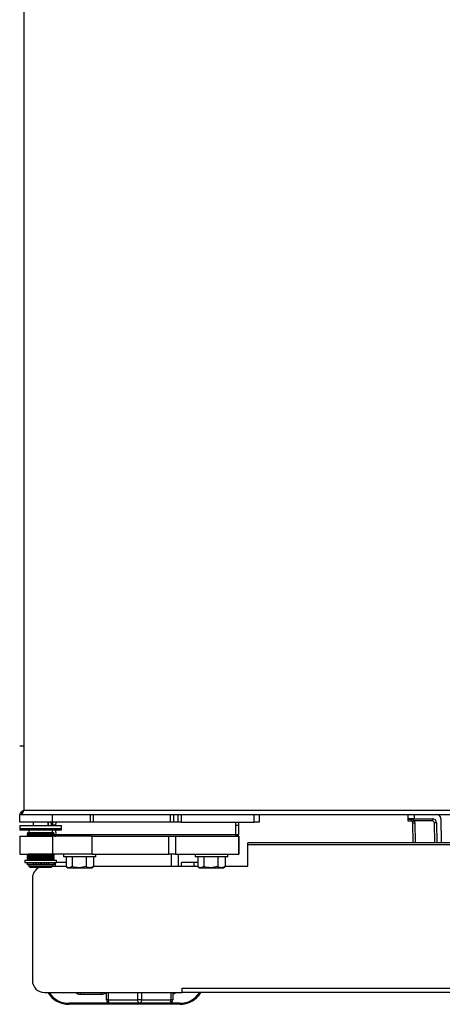
# Model space of a CAD drawing. Units: inches. Extents: x 14 to 137, y 15 to 139.
# Drawn here: x 54 to 63, y 15 to 36 of the extents above; entities that cross this region are included whole.
import ezdxf

# ---------------------------------------------------------------- set-up
doc = ezdxf.new("R2010")
doc.units = ezdxf.units.IN
doc.header["$MEASUREMENT"] = 0

msp = doc.modelspace()

# ---------------------------------------------------------------- linework, layer by layer
at = {"color": 7, "linetype": 'Continuous', "lineweight": 25}
for p, q in [((54.283, 90.298), (54.283, 19.226)), ((54.2, 20.566), (54.284, 20.566)), ((54.194, 18.973), (54.194, 19.137)), ((54.194, 19.137), (54.23, 19.137)), ((54.232, 19.148), (54.232, 19.137)), ((54.232, 19.137), (70.844, 19.137)), ((54.258, 19.189), (54.254, 19.192)), ((54.283, 19.226), (70.793, 19.226)), ((54.883, 18.973), (54.883, 19.137)), ((55.673, 18.973), (55.673, 19.137)), ((55.73, 19.137), (55.73, 18.973)), ((57.347, 18.973), (57.347, 19.137)), ((57.41, 19.137), (57.41, 18.973)), ((57.504, 18.973), (57.504, 19.137)), ((57.569, 19.137), (57.569, 18.973)), ((59.094, 18.973), (59.094, 19.137)), ((59.194, 19.137), (59.194, 18.973)), ((60.069, 19.137), (60.069, 19.132)), ((60.069, 19.132), (60.569, 19.132)), ((60.569, 19.132), (60.569, 19.137)), ((62.309, 19.047), (62.309, 19.137)), ((62.434, 19.137), (62.434, 19.047)), ((54.883, 18.973), (54.194, 18.973)), ((54.195, 18.909), (54.195, 18.902)), ((54.195, 18.909), (54.784, 18.909)), ((54.475, 18.973), (54.475, 18.909)), ((54.784, 18.909), (55.07, 18.909)), ((54.789, 18.909), (54.789, 18.973)), ((54.798, 18.909), (54.798, 18.973)), ((54.86, 18.955), (54.862, 18.955)), ((54.86, 18.955), (54.88, 18.935)), ((54.862, 18.955), (54.881, 18.937)), ((54.882, 18.973), (54.879, 18.911)), ((54.942, 18.91), (54.879, 18.911)), ((54.879, 18.911), (54.879, 18.909)), ((55.673, 18.973), (54.883, 18.973)), ((55.07, 18.902), (55.07, 18.909)), ((55.73, 18.973), (55.673, 18.973)), ((57.347, 18.973), (55.73, 18.973)), ((57.41, 18.973), (57.347, 18.973)), ((57.504, 18.973), (57.41, 18.973)), ((57.569, 18.973), (57.504, 18.973)), ((57.569, 18.973), (59.094, 18.973)), ((58.705, 18.716), (58.708, 18.91)), ((58.708, 18.91), (58.771, 18.911)), ((58.771, 18.911), (58.768, 18.973)), ((58.768, 18.716), (58.771, 18.911)), ((59.194, 18.973), (59.094, 18.973)), ((62.434, 19.047), (62.309, 19.047)), ((62.309, 19.034), (62.309, 19.047)), ((62.309, 18.997), (62.309, 19.034)), ((62.392, 18.997), (62.309, 18.997)), ((62.409, 18.545), (62.402, 18.959)), ((62.434, 19.047), (62.812, 19.047)), ((62.812, 19.002), (62.439, 19.002)), ((62.812, 19.047), (62.812, 19.002)), ((62.902, 18.959), (62.909, 18.545)), ((62.99, 19.049), (62.999, 18.545)), ((54.194, 18.899), (54.194, 18.82)), ((54.195, 18.845), (54.784, 18.845)), ((55.06, 18.81), (54.204, 18.81)), ((54.371, 18.751), (54.351, 18.74)), ((54.351, 18.74), (54.351, 18.731)), ((54.913, 18.74), (54.351, 18.74)), ((54.351, 18.731), (54.371, 18.72)), ((54.913, 18.731), (54.351, 18.731)), ((54.371, 18.72), (54.351, 18.708)), ((54.351, 18.708), (54.351, 18.7)), ((54.913, 18.708), (54.351, 18.708)), ((54.351, 18.7), (54.371, 18.688)), ((54.913, 18.7), (54.351, 18.7)), ((54.893, 18.751), (54.371, 18.751)), ((54.893, 18.72), (54.371, 18.72)), ((54.382, 18.81), (54.382, 18.751)), ((54.784, 18.845), (55.07, 18.845)), ((54.882, 18.751), (54.882, 18.81)), ((54.913, 18.74), (54.893, 18.751)), ((54.893, 18.72), (54.913, 18.731)), ((54.913, 18.708), (54.893, 18.72)), ((54.893, 18.688), (54.913, 18.7)), ((54.913, 18.731), (54.913, 18.74)), ((54.913, 18.7), (54.913, 18.708)), ((54.946, 18.716), (58.705, 18.716)), ((55.07, 18.82), (55.07, 18.899)), ((54.194, 18.685), (54.194, 18.31)), ((54.194, 18.685), (54.883, 18.685)), ((54.371, 18.688), (54.366, 18.685)), ((54.893, 18.688), (54.371, 18.688)), ((54.883, 18.685), (54.883, 18.31)), ((55.699, 18.685), (54.883, 18.685)), ((54.899, 18.685), (54.893, 18.688)), ((55.699, 18.685), (55.699, 18.31)), ((55.699, 18.685), (57.308, 18.685)), ((57.308, 18.31), (57.308, 18.685)), ((57.308, 18.685), (57.447, 18.685)), ((57.447, 18.685), (57.447, 18.31)), ((57.447, 18.685), (58.766, 18.685)), ((58.766, 18.685), (58.766, 18.31)), ((58.766, 18.685), (58.771, 18.685)), ((58.771, 18.685), (58.771, 18.31)), ((91.43, 18.545), (58.96, 18.545)), ((58.96, 18.504), (58.96, 18.545)), ((91.43, 18.504), (58.96, 18.504)), ((58.96, 18.056), (58.96, 18.504)), ((54.194, 18.31), (54.883, 18.31)), ((54.371, 18.31), (54.351, 18.299)), ((54.351, 18.299), (54.351, 18.29)), ((54.913, 18.299), (54.351, 18.299)), ((54.351, 18.29), (54.371, 18.279)), ((54.913, 18.29), (54.351, 18.29)), ((54.371, 18.31), (54.371, 18.31)), ((54.893, 18.31), (54.371, 18.31)), ((55.699, 18.31), (54.883, 18.31)), ((54.893, 18.31), (54.894, 18.31)), ((54.913, 18.299), (54.893, 18.31)), ((54.893, 18.279), (54.913, 18.29)), ((54.913, 18.29), (54.913, 18.299)), ((55.112, 18.31), (55.112, 18.255)), ((55.699, 18.31), (57.308, 18.31)), ((55.788, 18.255), (55.788, 18.31)), ((57.447, 18.31), (57.308, 18.31)), ((57.447, 18.31), (58.766, 18.31)), ((57.512, 18.056), (57.512, 18.31)), ((57.862, 18.31), (57.862, 18.255)), ((58.538, 18.255), (58.538, 18.31)), ((58.766, 18.31), (58.771, 18.31)), ((54.3, 18.185), (54.3, 18.135)), ((54.3, 18.185), (54.965, 18.185)), ((54.3, 18.135), (54.965, 18.135)), ((54.349, 18.122), (54.349, 18.087)), ((54.484, 18.122), (54.349, 18.122)), ((54.484, 18.087), (54.349, 18.087)), ((54.371, 18.279), (54.351, 18.267)), ((54.351, 18.267), (54.351, 18.259)), ((54.913, 18.267), (54.351, 18.267)), ((54.351, 18.259), (54.371, 18.247)), ((54.913, 18.259), (54.351, 18.259)), ((54.371, 18.247), (54.351, 18.236)), ((54.351, 18.236), (54.351, 18.227)), ((54.913, 18.236), (54.351, 18.236)), ((54.351, 18.227), (54.371, 18.216)), ((54.913, 18.227), (54.351, 18.227)), ((54.371, 18.216), (54.351, 18.204)), ((54.351, 18.204), (54.351, 18.196)), ((54.913, 18.204), (54.351, 18.204)), ((54.351, 18.196), (54.369, 18.185)), ((54.913, 18.196), (54.351, 18.196)), ((54.893, 18.279), (54.371, 18.279)), ((54.893, 18.247), (54.371, 18.247)), ((54.893, 18.216), (54.371, 18.216)), ((54.382, 18.135), (54.382, 18.126)), ((54.882, 18.126), (54.382, 18.126)), ((54.382, 18.087), (54.382, 18.057)), ((54.398, 18.126), (54.398, 18.122)), ((54.484, 18.087), (54.484, 18.122)), ((54.534, 18.122), (54.484, 18.122)), ((54.534, 18.087), (54.484, 18.087)), ((54.534, 18.087), (54.534, 18.122)), ((54.586, 18.122), (54.534, 18.122)), ((54.534, 18.087), (54.534, 18.122)), ((54.534, 18.122), (54.534, 18.122)), ((54.586, 18.087), (54.534, 18.087)), ((54.534, 18.087), (54.534, 18.087)), ((54.586, 18.087), (54.586, 18.122)), ((54.639, 18.122), (54.586, 18.122)), ((54.639, 18.087), (54.586, 18.087)), ((54.639, 18.087), (54.639, 18.122)), ((54.66, 18.087), (54.639, 18.087)), ((54.66, 18.122), (54.655, 18.122)), ((54.66, 18.087), (54.656, 18.087)), ((54.66, 18.087), (54.66, 18.122)), ((54.713, 18.122), (54.66, 18.122)), ((54.713, 18.087), (54.66, 18.087)), ((54.713, 18.087), (54.713, 18.122)), ((54.76, 18.122), (54.713, 18.122)), ((54.76, 18.087), (54.713, 18.087)), ((54.76, 18.087), (54.76, 18.122)), ((54.803, 18.122), (54.76, 18.122)), ((54.803, 18.087), (54.76, 18.087)), ((54.803, 18.087), (54.803, 18.122)), ((54.914, 18.122), (54.803, 18.122)), ((54.914, 18.087), (54.803, 18.087)), ((54.866, 18.122), (54.866, 18.126)), ((54.882, 18.126), (54.882, 18.135)), ((54.882, 18.057), (54.882, 18.087)), ((54.913, 18.267), (54.893, 18.279)), ((54.893, 18.247), (54.913, 18.259)), ((54.913, 18.236), (54.893, 18.247)), ((54.893, 18.216), (54.913, 18.227)), ((54.913, 18.204), (54.893, 18.216)), ((54.895, 18.185), (54.913, 18.196)), ((54.913, 18.259), (54.913, 18.267)), ((54.913, 18.227), (54.913, 18.236)), ((54.913, 18.196), (54.913, 18.204)), ((54.914, 18.087), (54.914, 18.122)), ((54.965, 18.135), (54.965, 18.185)), ((55.162, 18.136), (54.965, 18.136)), ((55.265, 18.255), (55.112, 18.255)), ((55.162, 18.255), (55.162, 18.047)), ((55.788, 18.255), (55.265, 18.255)), ((55.292, 18.255), (55.292, 18.047)), ((55.581, 18.255), (55.581, 18.047)), ((55.738, 18.255), (55.738, 18.047)), ((57.834, 18.136), (57.575, 18.136)), ((57.575, 18.056), (57.575, 18.136)), ((57.912, 18.136), (57.834, 18.136)), ((58.015, 18.255), (57.862, 18.255)), ((57.912, 18.255), (57.912, 18.047)), ((58.538, 18.255), (58.015, 18.255)), ((58.042, 18.255), (58.042, 18.047)), ((58.331, 18.255), (58.331, 18.047)), ((58.488, 18.255), (58.488, 18.047)), ((54.382, 18.057), (54.412, 18.028)), ((54.382, 18.057), (54.882, 18.057)), ((54.853, 18.028), (54.412, 18.028)), ((54.853, 18.028), (54.882, 18.057)), ((54.881, 18.056), (55.162, 18.056)), ((55.169, 18.043), (55.2, 18.025)), ((55.2, 18.025), (55.227, 18.025)), ((55.292, 18.047), (55.227, 18.025)), ((55.227, 18.025), (55.436, 18.025)), ((55.581, 18.047), (55.436, 18.025)), ((55.436, 18.025), (55.66, 18.025)), ((55.66, 18.025), (55.7, 18.025)), ((55.7, 18.025), (55.731, 18.043)), ((55.73, 18.045), (55.738, 18.047)), ((55.738, 18.056), (57.912, 18.056)), ((57.919, 18.043), (57.95, 18.025)), ((57.95, 18.025), (57.977, 18.025)), ((58.042, 18.047), (57.977, 18.025)), ((57.977, 18.025), (58.186, 18.025)), ((58.331, 18.047), (58.186, 18.025)), ((58.186, 18.025), (58.41, 18.025)), ((58.41, 18.025), (58.45, 18.025)), ((58.45, 18.025), (58.481, 18.043)), ((58.48, 18.045), (58.488, 18.047)), ((58.488, 18.056), (58.96, 18.056)), ((54.46, 17.806), (54.46, 15.67)), ((54.71, 15.42), (57.585, 15.42)), ((56.007, 15.27), (56.007, 15.42)), ((57.392, 15.42), (57.392, 15.27)), ((57.585, 15.509), (92.805, 15.509)), ((57.585, 15.42), (57.585, 15.509)), ((92.805, 15.42), (57.585, 15.42)), ((55.456, 15.386), (55.906, 15.386)), ((55.973, 15.406), (56.007, 15.406)), ((55.973, 15.405), (56.007, 15.405)), ((56.045, 15.27), (56.007, 15.27)), ((56.045, 15.27), (56.662, 15.27)), ((56.737, 15.27), (56.662, 15.27)), ((56.737, 15.27), (57.355, 15.27)), ((57.392, 15.27), (57.355, 15.27)), ((56.082, 15.195), (55.225, 15.195)), ((57.537, 15.175), (55.225, 15.175)), ((56.7, 15.195), (56.082, 15.195)), ((57.317, 15.195), (56.7, 15.195)), ((57.537, 15.195), (57.317, 15.195))]:
    msp.add_line(p, q, dxfattribs=at)
at = {"color": 8, "linetype": 'Continuous', "lineweight": 25}
for p, q in [((54.86, 18.909), (54.86, 18.955)), ((54.946, 18.973), (54.942, 18.91)), ((54.942, 18.91), (54.942, 18.909)), ((58.708, 18.91), (58.705, 18.973)), ((62.356, 19.034), (62.309, 19.034)), ((62.447, 18.959), (62.454, 18.545)), ((62.864, 18.545), (62.857, 18.958)), ((54.944, 18.899), (54.194, 18.899)), ((54.194, 18.82), (55.07, 18.82)), ((55.07, 18.899), (54.944, 18.899)), ((54.944, 18.81), (54.946, 18.716)), ((57.363, 18.056), (57.363, 18.31)), ((54.942, 18.056), (54.942, 18.135)), ((57.834, 18.136), (57.834, 18.056)), ((55.456, 15.42), (55.456, 15.386)), ((55.906, 15.386), (55.906, 15.418)), ((56.045, 15.42), (56.045, 15.27)), ((56.662, 15.27), (56.662, 15.42)), ((56.737, 15.42), (56.737, 15.27)), ((57.355, 15.27), (57.355, 15.42))]:
    msp.add_line(p, q, dxfattribs=at)
at = {"color": 7, "linetype": 'Continuous', "lineweight": 25, "flags": 128}
for points in [[(54.195, 18.902), (54.194, 18.9), (54.194, 18.899)], [(55.07, 18.899), (55.07, 18.9), (55.07, 18.902)], [(56.045, 15.27), (56.045, 15.255), (56.048, 15.241), (56.051, 15.228), (56.056, 15.216), (56.061, 15.207), (56.068, 15.2), (56.075, 15.196), (56.082, 15.195)], [(56.7, 15.195), (56.692, 15.196), (56.685, 15.2), (56.679, 15.207), (56.673, 15.216), (56.669, 15.228), (56.665, 15.241), (56.663, 15.255), (56.662, 15.27)], [(56.737, 15.27), (56.737, 15.255), (56.734, 15.241), (56.731, 15.228), (56.726, 15.216), (56.721, 15.207), (56.714, 15.2), (56.707, 15.196), (56.7, 15.195)], [(57.317, 15.195), (57.325, 15.196), (57.332, 15.2), (57.338, 15.207), (57.344, 15.216), (57.348, 15.228), (57.352, 15.241), (57.354, 15.255), (57.355, 15.27)]]:
    msp.add_lwpolyline(points, dxfattribs=at)
at = {"color": 7, "linetype": 'Continuous', "lineweight": 25}
for centre, radius, start, end in [((62.9, 19.047), 0.09, 1, 90), ((61.965, 20.283), 1.365, 288.4119, 290.2949), ((62.312, 18.957), 0.09, 1, 19.8252), ((62.413, 20.248), 1.289, 269.5003, 271.4997), ((62.312, 18.957), 0.135, 1, 19.8252), ((62.812, 18.957), 0.09, 1, 90), ((62.812, 18.957), 0.045, 1, 90), ((62.891, 17.669), 1.289, 89.5003, 91.4997), ((54.204, 18.82), 0.01, 180, 270), ((55.06, 18.82), 0.01, 270, 0), ((54.71, 17.806), 0.25, 117.5654, 180), ((54.71, 15.67), 0.25, 180, 270), ((55.225, 15.695), 0.52, 211.8626, 270), ((55.225, 15.695), 0.5, 213.2984, 270), ((55.456, 15.511), 0.125, 226.719, 270), ((55.906, 15.511), 0.125, 270, 313.281), ((57.366, 15.511), 0.125, 282.1524, 313.281), ((57.537, 15.695), 0.5, 270, 326.7016), ((57.537, 15.695), 0.52, 270, 328.1374), ((56.082, 15.27), 0.075, 180, 270), ((57.317, 15.27), 0.075, 270, 0)]:
    msp.add_arc(centre, radius, start, end, dxfattribs=at)
for points in [[(54.283, 19.226), (54.272, 19.219), (54.248, 19.204), (54.219, 19.182), (54.198, 19.159), (54.196, 19.144), (54.194, 19.137)], [(54.283, 19.226), (54.276, 19.219), (54.262, 19.204), (54.245, 19.182), (54.233, 19.159), (54.231, 19.144), (54.23, 19.137)], [(54.946, 18.685), (54.946, 18.686), (54.946, 18.686), (54.946, 18.693), (54.946, 18.704), (54.946, 18.712), (54.946, 18.716)], [(58.705, 18.716), (58.713, 18.716), (58.73, 18.716), (58.75, 18.716), (58.765, 18.716), (58.767, 18.716), (58.768, 18.716)], [(58.705, 18.685), (58.705, 18.686), (58.705, 18.686), (58.705, 18.693), (58.705, 18.704), (58.705, 18.712), (58.705, 18.716)]]:
    msp.add_open_spline(points, degree=3, dxfattribs=at)
for points, knots in [([(54.232, 19.137), (54.236, 19.138), (54.244, 19.14), (54.256, 19.158), (54.267, 19.183), (54.276, 19.207), (54.282, 19.222), (54.283, 19.226)], [0, 0, 0, 0, 0.228567, 0.457205, 0.685844, 0.914482, 1, 1, 1, 1]), ([(54.243, 19.177), (54.244, 19.177), (54.249, 19.178), (54.258, 19.188), (54.271, 19.205), (54.279, 19.219), (54.283, 19.226)], [0, 0, 0, 0, 0.047883, 0.368852, 0.689821, 1, 1, 1, 1]), ([(54.833, 18.973), (54.834, 18.972), (54.842, 18.966), (54.852, 18.96), (54.86, 18.955)], [0, 0, 0, 0, 0.143332, 1, 1, 1, 1]), ([(62.397, 18.988), (62.394, 18.993), (62.392, 18.999), (62.383, 19.013), (62.369, 19.029), (62.343, 19.043), (62.323, 19.047), (62.312, 19.047), (62.312, 19.047)], [0, 0, 0, 0, 0.111246, 0.149815, 0.34659, 0.641115, 0.997401, 1, 1, 1, 1]), ([(62.312, 19.047), (62.312, 19.047), (62.329, 19.047), (62.359, 19.044), (62.396, 19.033), (62.423, 19.02), (62.434, 19.007), (62.439, 19.002)], [0, 0, 0, 0, 0.003183, 0.366447, 0.66591, 0.861684, 1, 1, 1, 1]), ([(58.704, 18.686), (58.708, 18.686), (58.714, 18.686), (58.725, 18.688), (58.735, 18.689), (58.745, 18.692), (58.754, 18.696), (58.761, 18.7), (58.765, 18.705), (58.767, 18.709), (58.767, 18.711)], [0, 0, 0, 0, 0.11423, 0.2328569, 0.3558619, 0.4827432, 0.612431, 0.7432939, 0.8732998, 1, 1, 1, 1]), ([(54.904, 18.694), (54.905, 18.694), (54.911, 18.691), (54.926, 18.687), (54.939, 18.686), (54.946, 18.686)], [0, 0, 0, 0, 0.053567, 0.538938, 1, 1, 1, 1]), ([(55.227, 18.025), (55.226, 18.025), (55.206, 18.025), (55.187, 18.035), (55.17, 18.045)], [0, 0, 0, 0, 0.080005, 1, 1, 1, 1]), ([(55.436, 18.025), (55.433, 18.025), (55.384, 18.025), (55.337, 18.037), (55.292, 18.047)], [0, 0, 0, 0, 0.070214, 1, 1, 1, 1]), ([(55.66, 18.025), (55.639, 18.028), (55.612, 18.031), (55.587, 18.044), (55.581, 18.047)], [0, 0, 0, 0, 0.764174, 1, 1, 1, 1]), ([(55.738, 18.047), (55.719, 18.039), (55.693, 18.027), (55.666, 18.025), (55.66, 18.025)], [0, 0, 0, 0, 0.748589, 1, 1, 1, 1]), ([(57.977, 18.025), (57.976, 18.025), (57.956, 18.025), (57.937, 18.035), (57.92, 18.045)], [0, 0, 0, 0, 0.080005, 1, 1, 1, 1]), ([(58.186, 18.025), (58.183, 18.025), (58.134, 18.025), (58.087, 18.037), (58.042, 18.047)], [0, 0, 0, 0, 0.070214, 1, 1, 1, 1]), ([(58.41, 18.025), (58.389, 18.028), (58.362, 18.031), (58.337, 18.044), (58.331, 18.047)], [0, 0, 0, 0, 0.764174, 1, 1, 1, 1]), ([(58.488, 18.047), (58.469, 18.039), (58.443, 18.027), (58.416, 18.025), (58.41, 18.025)], [0, 0, 0, 0, 0.748589, 1, 1, 1, 1])]:
    msp.add_open_spline(points, degree=3, knots=knots, dxfattribs=at)
at = {"color": 8, "linetype": 'Continuous', "lineweight": 25}
msp.add_open_spline([(54.9, 18.716), (54.9, 18.716), (54.905, 18.716), (54.921, 18.716), (54.938, 18.716), (54.946, 18.716)], degree=3, knots=[0, 0, 0, 0, 0.043901, 0.52195, 1, 1, 1, 1], dxfattribs=at)

doc.saveas('drawing.dxf')
